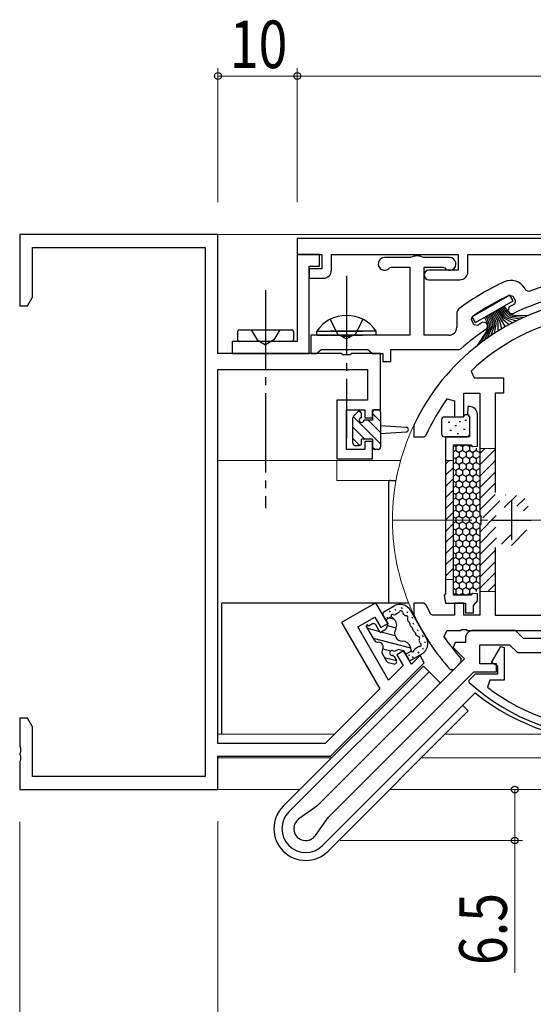
# Model space of a CAD drawing. Extents: x 0 to 793, y 0 to 564.
# Drawn here: x 468 to 533, y 77 to 202 of the extents above; entities that cross this region are included whole.
import ezdxf

# ---------------------------------------------------------------- set-up
doc = ezdxf.new("R2010")
doc.units = 0
doc.linetypes.add('YCENTER_1', pattern=[13, 10, -1, 1, -1])
doc.linetypes.add('YHIDDEN_1', pattern=[4, 3, -1])
for name, color, linetype, lineweight in [('YKK_11', 7, 'CONTINUOUS', 30), ('YKK_12', 2, 'CONTINUOUS', 13), ('YKK_13', 4, 'CONTINUOUS', 30), ('YKK_D', 6, 'CONTINUOUS', 13)]:
    doc.layers.add(name, color=color, linetype=linetype, lineweight=lineweight)
doc.styles.add('text-b', font='extslim2.shx', dxfattribs={"width": 0.8, "bigfont": 'extfont2.shx'})

msp = doc.modelspace()

# ---------------------------------------------------------------- linework, layer by layer
at = {"layer": 'YKK_11', "linetype": 'ByBlock', "lineweight": -2, "ltscale": 0.5}
for p, q in [((493.29, 174.57), (468.29, 174.57)), ((468.29, 174.57), (468.29, 165.57)), ((493.29, 159.57), (493.29, 174.57)), ((583.29, 174.07), (503.29, 174.07)), ((503.29, 174.07), (503.29, 172.07)), ((469.92, 166.66), (469.92, 172.94)), ((469.92, 172.94), (491.66, 172.94)), ((491.66, 172.94), (491.66, 106.2)), ((503.29, 172.07), (506.39, 172.07)), ((503.29, 172.07), (503.29, 161.07)), ((506.09, 172.07), (503.29, 172.07)), ((506.09, 170.57), (506.09, 172.07)), ((506.39, 172.07), (506.39, 170.27)), ((507.59, 170.07), (507.59, 172.07)), ((507.59, 172.07), (523.59, 172.07)), ((523.59, 172.07), (523.59, 170.07)), ((524.79, 169.87), (524.79, 172.07)), ((524.79, 172.07), (573.39, 172.07)), ((504.79, 159.57), (504.79, 170.57)), ((504.79, 170.57), (506.09, 170.57)), ((506.39, 170.27), (504.79, 170.27)), ((504.79, 170.27), (504.79, 169.07)), ((504.79, 169.07), (506.59, 169.07)), ((523.59, 170.07), (519.89, 170.07)), ((519.89, 168.87), (523.79, 168.87)), ((469.29, 165.57), (469.92, 166.66)), ((468.29, 165.57), (469.29, 165.57)), ((503.29, 161.07), (495.09, 161.07)), ((495.09, 161.07), (495.09, 159.57)), ((508.82, 159.57), (493.29, 159.57)), ((495.09, 159.57), (504.79, 159.57)), ((509.01, 159.42), (508.82, 159.57)), ((509.97, 159.42), (509.01, 159.42)), ((510.16, 159.57), (509.97, 159.42)), ((513.79, 159.57), (510.16, 159.57)), ((513.79, 152.47), (513.79, 159.57)), ((493.29, 110.4), (493.29, 157.57)), ((493.29, 157.57), (512.16, 157.57)), ((512.16, 157.57), (512.16, 153.67)), ((525.22, 157.36), (525.57, 156.5)), ((525.57, 156.5), (529.29, 156.5)), ((529.29, 156.5), (529.29, 154.57)), ((524.29, 151.57), (524.29, 154.57)), ((524.29, 154.57), (526.29, 154.57)), ((526.29, 154.57), (526.29, 139.24)), ((529.29, 154.57), (528.22, 154.57)), ((528.22, 154.57), (528.22, 142.02)), ((512.16, 153.67), (508.29, 153.67)), ((508.29, 153.67), (508.29, 146.27)), ((522.19, 153.87), (523.09, 153.58)), ((523.09, 153.58), (523.09, 151.57)), ((524.79, 152.87), (524.73, 151.87)), ((524.99, 152.87), (524.79, 152.87)), ((509.49, 147.47), (509.49, 152.47)), ((509.49, 152.47), (511.79, 152.47)), ((511.79, 152.47), (511.79, 151.47)), ((512.79, 151.47), (512.79, 152.47)), ((512.79, 152.47), (513.79, 152.47)), ((523.09, 151.57), (524.29, 151.57)), ((524.73, 151.87), (524.99, 151.57)), ((524.99, 151.57), (524.99, 149.07)), ((525.99, 147.87), (525.99, 151.87)), ((511.79, 151.47), (512.79, 151.47)), ((518.02, 150.62), (517.99, 150.5)), ((517.99, 150.5), (517.99, 149.07)), ((517.99, 149.07), (519.23, 149.07)), ((519.23, 149.07), (519.51, 149.24)), ((521.99, 149.07), (521.99, 129.31)), ((524.99, 149.07), (521.99, 149.07)), ((512.79, 148.47), (511.79, 148.47)), ((511.79, 148.47), (511.79, 147.47)), ((512.79, 146.27), (512.79, 148.47)), ((522.99, 129.07), (522.99, 148.07)), ((522.99, 148.07), (525.1, 148.07)), ((525.1, 148.07), (525.4, 147.82)), ((525.4, 147.82), (525.99, 147.87)), ((511.79, 147.47), (509.49, 147.47)), ((508.29, 146.27), (512.79, 146.27)), ((526.29, 139.24), (526.43, 139.05)), ((526.43, 138.09), (526.29, 137.9)), ((526.29, 137.9), (526.29, 126.57)), ((526.43, 139.05), (526.43, 138.09)), ((528.22, 135.11), (528.22, 126.57)), ((521.99, 129.31), (521.8, 129.03)), ((525.4, 129.32), (525.1, 129.07)), ((525.99, 129.27), (525.4, 129.32)), ((525.99, 128.36), (525.99, 129.27)), ((513.19, 128.13), (508.86, 125.63)), ((514.69, 125.53), (513.19, 128.13)), ((519.23, 128.07), (517.99, 128.07)), ((517.99, 128.07), (517.99, 126.64)), ((519.51, 127.89), (519.23, 128.07)), ((521.8, 129.03), (521.99, 128.07)), ((521.99, 128.07), (524.49, 128.07)), ((525.1, 129.07), (522.99, 129.07)), ((524.29, 128.07), (523.09, 128.07)), ((523.09, 128.07), (523.09, 126.57)), ((524.29, 126.57), (524.29, 128.07)), ((524.49, 128.07), (524.49, 126.87)), ((525.49, 127.77), (525.74, 128.06)), ((525.74, 128.06), (525.99, 128.36)), ((520.33, 126.57), (520.06, 126.73)), ((524.49, 126.87), (525.49, 126.87)), ((525.49, 126.87), (525.49, 127.77)), ((508.86, 125.63), (513.69, 117.27)), ((510.91, 125.08), (513.08, 126.33)), ((513.08, 126.33), (513.83, 125.03)), ((513.83, 125.03), (514.69, 125.53)), ((517.99, 126.64), (518.02, 126.51)), ((523.09, 126.57), (520.33, 126.57)), ((526.29, 126.57), (524.29, 126.57)), ((528.22, 126.57), (539.72, 126.57)), ((514.79, 118.37), (510.91, 125.08)), ((521.77, 123.85), (522.18, 124.64)), ((522.18, 124.64), (523.83, 124.64)), ((523.83, 124.64), (524.02, 124.76)), ((524.02, 124.76), (524.57, 124.76)), ((524.57, 124.76), (524.75, 124.64)), ((524.75, 124.64), (564.4, 124.64)), ((530.79, 124.64), (525.49, 124.64)), ((531.79, 123.64), (530.79, 124.64)), ((523.2, 123.14), (522.93, 122.49)), ((524.49, 123.14), (523.2, 123.14)), ((524.49, 123.64), (524.49, 123.14)), ((554.79, 123.64), (531.79, 123.64)), ((516.69, 122.07), (515.83, 121.57)), ((517.68, 120.37), (516.69, 122.07)), ((522.93, 122.49), (524.36, 121.06)), ((526.29, 120.44), (526.29, 122.84)), ((526.29, 122.84), (530.05, 122.84)), ((527.78, 120.6), (528.95, 122.62)), ((528.95, 122.62), (529.39, 122.5)), ((529.39, 122.5), (529.39, 118.37)), ((530.05, 122.84), (531.05, 121.84)), ((531.05, 121.84), (542.62, 121.84)), ((524.36, 121.06), (505.76, 102.47)), ((507.49, 108.77), (519.29, 120.57)), ((515.83, 121.57), (516.62, 120.2)), ((518.77, 121.46), (517.68, 120.37)), ((519.29, 120.57), (518.77, 121.46)), ((523.01, 119.72), (523.95, 120.66)), ((523.95, 120.66), (523.96, 121.07)), ((528.59, 120.13), (527.78, 120.6)), ((507.18, 101.05), (525.56, 119.44)), ((516.62, 120.2), (514.79, 118.37)), ((522.58, 119.73), (523.01, 119.72)), ((525.56, 119.44), (528.39, 119.44)), ((528.39, 120.44), (526.29, 120.44)), ((528.39, 119.44), (528.39, 120.44)), ((528.59, 119.17), (528.59, 120.13)), ((524.95, 118.36), (525.76, 119.17)), ((524.96, 118.07), (524.95, 118.36)), ((525.76, 119.17), (528.59, 119.17)), ((527.56, 118.37), (527.26, 117.47)), ((529.39, 118.37), (527.56, 118.37)), ((513.69, 117.27), (506.82, 110.4)), ((469.29, 113.57), (468.29, 113.57)), ((468.29, 113.57), (468.29, 110.03)), ((469.92, 112.48), (469.29, 113.57)), ((469.92, 106.2), (469.92, 112.48)), ((468.29, 110.03), (468.41, 109.84)), ((468.41, 109.29), (468.29, 109.11)), ((468.41, 109.84), (468.41, 109.29)), ((506.82, 110.4), (493.29, 110.4)), ((468.29, 109.11), (468.29, 109.03)), ((468.29, 109.03), (468.41, 108.84)), ((468.41, 108.29), (468.29, 108.11)), ((468.29, 108.11), (468.29, 104.57)), ((468.41, 108.84), (468.41, 108.29)), ((493.29, 104.57), (493.29, 108.77)), ((493.29, 108.77), (507.49, 108.77)), ((491.66, 106.2), (469.92, 106.2)), ((468.29, 104.57), (493.29, 104.57)), ((505.76, 102.47), (503.49, 100.86)), ((505.58, 98.77), (507.18, 101.05))]:
    msp.add_line(p, q, dxfattribs=at)
at = {"layer": 'YKK_11', "ltscale": 0.5}
for p, q in [((530.29, 141.07), (530.29, 136.07)), ((527.79, 138.57), (532.79, 138.57))]:
    msp.add_line(p, q, dxfattribs=at)
at = {"layer": 'YKK_11', "linetype": 'ByBlock', "lineweight": -2, "ltscale": 0.5}
for centre, radius, start, end in [((506.59, 170.07), 1, 270, 360), ((519.89, 169.47), 0.6, 90, 270), ((523.79, 169.87), 1, 270, 360), ((543.29, 138.57), 28, 100.9028, 154.4922), ((543.29, 138.57), 26.07, 101.305, 133.8822), ((543.29, 138.57), 26.07, 144.0513, 155.823), ((524.99, 151.87), 1, 0, 90), ((543.29, 138.57), 26.07, 204.177, 207.0016), ((543.29, 138.57), 28, 205.5077, 222.2902), ((525.49, 123.64), 1, 90, 180), ((543.29, 138.57), 26.07, 214.356, 222.1534), ((543.29, 138.57), 27.5, 228.1897, 311.8103), ((543.29, 138.57), 26.5, 232.7644, 307.2356), ((504.35, 99.64), 1.5, 125.1185, 324.8816)]:
    msp.add_arc(centre, radius, start, end, dxfattribs=at)
at = {"layer": 'YKK_12', "linetype": 'Continuous'}
for p, q in [((492.99, 174.57), (593.59, 174.57)), ((493.29, 146.07), (516.31, 146.07)), ((508.29, 146.07), (508.29, 143.57)), ((508.29, 143.57), (515.74, 143.57)), ((507.99, 111.57), (493.29, 111.57)), ((535.88, 111.57), (521.94, 111.57)), ((507.62, 108.57), (493.31, 108.57)), ((593.27, 108.57), (518.94, 108.57)), ((503.62, 104.57), (492.99, 104.57)), ((593.59, 104.57), (514.94, 104.57))]:
    msp.add_line(p, q, dxfattribs=at)
at = {"layer": 'YKK_12', "linetype": 'YHIDDEN_1'}
for p, q in [((526.29, 147.57), (528.22, 147.57)), ((526.29, 146.94), (526.92, 147.57)), ((526.29, 145.52), (528.22, 147.45)), ((521.99, 145.62), (522.44, 146.07)), ((522.99, 146.07), (521.99, 146.07)), ((526.29, 144.11), (528.22, 146.04)), ((521.99, 144.21), (522.99, 145.21)), ((526.29, 142.69), (528.22, 144.62)), ((521.99, 142.79), (522.99, 143.79)), ((526.29, 141.28), (528.22, 143.21)), ((521.99, 141.38), (522.99, 142.38)), ((526.29, 139.86), (528.22, 141.79)), ((526.7, 138.86), (529.57, 141.73)), ((529.39, 140.14), (530.92, 141.67)), ((521.99, 139.97), (522.99, 140.97)), ((530.98, 140.31), (531.96, 141.29)), ((521.99, 138.55), (522.99, 139.55)), ((526.29, 137.04), (528.38, 139.12)), ((531.8, 139.72), (532.39, 140.31)), ((521.99, 137.14), (522.99, 138.14)), ((521.99, 135.72), (522.99, 136.72)), ((526.29, 135.62), (528.32, 137.65)), ((526.29, 134.21), (529.04, 136.96)), ((529.03, 135.53), (530.22, 136.72)), ((530.28, 135.37), (532.24, 137.33)), ((521.99, 134.31), (522.99, 135.31)), ((526.29, 132.79), (528.22, 134.72)), ((521.99, 132.9), (522.99, 133.9)), ((526.29, 131.38), (528.22, 133.31)), ((521.99, 131.48), (522.99, 132.48)), ((526.29, 129.97), (528.22, 131.9)), ((522.99, 131.07), (521.99, 131.07)), ((527.31, 129.57), (528.22, 130.48)), ((526.29, 129.57), (528.22, 129.57))]:
    msp.add_line(p, q, dxfattribs=at)
at = {"layer": 'YKK_12', "linetype": 'YCENTER_1'}
msp.add_line((515.29, 138.57), (571.29, 138.57), dxfattribs=at)
at = {"layer": 'YKK_12', "linetype": 'Continuous'}
msp.add_arc((543.29, 138.57), 28, 154.4923, 205.5077, dxfattribs=at)
at = {"layer": 'YKK_13', "linetype": 'ByBlock', "lineweight": -2, "ltscale": 0.5}
for p, q in [((517.45, 171.67), (514.29, 171.67)), ((517.58, 171.69), (517.45, 171.67)), ((519.33, 171.67), (519.21, 171.69)), ((522.49, 171.67), (519.33, 171.67)), ((514.91, 170.36), (515.14, 170.47)), ((515.14, 170.47), (517.49, 170.47)), ((517.49, 170.47), (517.49, 161.87)), ((519.29, 161.87), (519.29, 170.47)), ((519.29, 170.47), (521.64, 170.47)), ((521.64, 170.47), (521.87, 170.36)), ((532.11, 167.54), (531.96, 167.79)), ((530.06, 166.93), (530.45, 166.81)), ((530.45, 166.81), (530.8, 166.2)), ((532.47, 167.4), (532.11, 167.54)), ((529.98, 165.45), (529.86, 165.04)), ((530.8, 166.2), (530.67, 165.78)), ((523.39, 164.51), (523.39, 162.87)), ((525.25, 163.81), (525.34, 164.21)), ((529.86, 165.04), (530.06, 164.69)), ((530.06, 164.69), (530.45, 164.57)), ((525.6, 163.2), (525.25, 163.81)), ((526.04, 163.11), (525.6, 163.2)), ((527.09, 163.44), (526.66, 163.53)), ((527.29, 163.09), (527.09, 163.44)), ((527.19, 162.69), (527.29, 163.09)), ((508.82, 161.87), (504.99, 161.87)), ((504.99, 161.87), (504.99, 159.57)), ((509.01, 161.72), (508.82, 161.87)), ((509.97, 161.72), (509.01, 161.72)), ((510.16, 161.87), (509.97, 161.72)), ((517.49, 161.87), (510.16, 161.87)), ((522.39, 161.87), (519.29, 161.87)), ((504.99, 159.57), (505.69, 159.57)), ((505.69, 159.57), (505.99, 159.82)), ((505.99, 159.82), (506.28, 160.07)), ((506.28, 160.07), (512.19, 160.07)), ((512.19, 160.07), (512.49, 159.82)), ((512.49, 159.82), (512.78, 159.57)), ((512.78, 159.57), (514.09, 159.57)), ((514.09, 159.57), (514.09, 158.57)), ((515.09, 158.57), (515.09, 160.07)), ((515.09, 160.07), (523.71, 160.07)), ((523.71, 160.07), (523.92, 160.14)), ((514.09, 158.57), (515.09, 158.57))]:
    msp.add_line(p, q, dxfattribs=at)
at = {"layer": 'YKK_13', "linetype": 'YCENTER_1'}
for p, q in [((509.49, 169.37), (509.49, 148.87)), ((499.29, 167.57), (499.29, 140.07))]:
    msp.add_line(p, q, dxfattribs=at)
at = {"layer": 'YKK_13', "linetype": 'Continuous'}
for p, q in [((530.08, 166.94), (525.32, 164.19)), ((530.51, 166.21), (530.08, 166.94)), ((525.75, 163.46), (530.51, 166.21)), ((528.82, 165.23), (529.43, 164.32)), ((528.99, 165.33), (529.58, 164.49)), ((529.17, 165.43), (529.73, 164.66)), ((529.34, 165.53), (529.88, 164.81)), ((525.75, 163.46), (525.32, 164.19)), ((526.91, 164.13), (527.25, 163.35)), ((527.09, 164.23), (527.45, 163.41)), ((527.26, 164.33), (527.67, 163.47)), ((527.43, 164.43), (527.88, 163.52)), ((527.61, 164.53), (528.1, 163.56)), ((527.78, 164.63), (528.32, 163.61)), ((527.95, 164.73), (528.55, 163.66)), ((528.77, 163.73), (528.13, 164.83)), ((528.3, 164.93), (529.5, 162.93)), ((528.47, 165.03), (529.14, 163.97)), ((528.65, 165.13), (529.29, 164.14)), ((529.52, 163.94), (530.46, 163.45)), ((529.81, 164.04), (530.94, 163.69)), ((530.1, 164.16), (531.42, 163.93)), ((530.38, 164.29), (531.91, 164.15)), ((530.65, 164.41), (532.4, 164.36)), ((526.83, 161.22), (527.65, 162.75)), ((527.26, 161.53), (527.89, 162.92)), ((527.71, 161.83), (528.13, 163.1)), ((528.15, 162.12), (528.37, 163.28)), ((528.6, 162.41), (528.6, 163.47)), ((529.06, 162.68), (528.81, 163.63)), ((529.24, 163.85), (529.99, 163.21)), ((495.79, 161.27), (495.79, 162.37)), ((495.99, 162.57), (502.59, 162.57)), ((502.79, 162.37), (502.79, 161.27)), ((505.74, 162.38), (511.49, 162.38)), ((505.74, 161.87), (505.74, 162.38)), ((505.74, 161.87), (511.49, 161.87)), ((513.24, 162.38), (507.49, 162.38)), ((513.24, 161.87), (507.49, 161.87)), ((513.24, 161.87), (513.24, 162.38)), ((527.17, 162.42), (525.97, 160.57)), ((526.4, 160.9), (527.4, 162.58)), ((502.59, 161.07), (495.99, 161.07)), ((497.59, 161.07), (497.29, 161.07)), ((510.34, 151.63), (513.79, 148.18)), ((510.38, 151.68), (510.88, 152.18)), ((511.12, 152.27), (511.39, 151.99)), ((511.39, 151.47), (511.39, 151.97)), ((512.79, 152.17), (512.79, 151.17)), ((512.79, 152.01), (513.79, 151.01)), ((513.49, 152.47), (513.09, 152.47)), ((513.79, 152.17), (513.79, 147.77)), ((521.79, 151.57), (524.07, 151.57)), ((524.59, 151.87), (524.69, 151.87)), ((524.99, 151.57), (524.99, 149.37)), ((510.29, 148.27), (510.29, 151.47)), ((512.79, 151.17), (511.69, 151.17)), ((512.22, 151.17), (513.79, 149.59)), ((513.79, 150.47), (517.01, 150.27)), ((521.49, 149.37), (521.49, 151.27)), ((522.32, 150.91), (522.52, 150.91)), ((523.15, 150.48), (523.35, 150.48)), ((523.68, 151), (523.88, 151)), ((524.42, 151.16), (524.62, 151.16)), ((510.29, 150.26), (511.79, 148.77)), ((513.79, 149.47), (517.01, 149.67)), ((521.79, 149.07), (524.69, 149.07)), ((522.54, 149.89), (522.74, 149.89)), ((523.43, 149.48), (523.63, 149.48)), ((524.24, 150.01), (524.44, 150.01)), ((510.29, 148.85), (511.17, 147.98)), ((510.59, 147.97), (511.09, 147.97)), ((512.79, 148.77), (511.39, 148.77)), ((511.39, 148.27), (511.39, 148.77)), ((512.79, 148.77), (512.79, 147.77)), ((523.05, 147.94), (523.26, 147.82)), ((523.69, 148.07), (523.26, 147.82)), ((523.26, 147.82), (523.26, 147.32)), ((523.69, 148.07), (524.13, 147.82)), ((524.56, 148.07), (524.13, 147.82)), ((524.13, 147.82), (524.13, 147.32)), ((524.56, 148.07), (524.99, 147.82)), ((525.3, 147.99), (524.99, 147.82)), ((524.99, 147.82), (524.99, 147.32)), ((512.79, 147.76), (513.09, 147.47)), ((513.49, 147.47), (513.09, 147.47)), ((523.26, 147.32), (522.99, 147.16)), ((523.26, 147.32), (523.69, 147.07)), ((523.69, 146.57), (523.26, 146.32)), ((524.13, 147.32), (523.69, 147.07)), ((523.69, 147.07), (523.69, 146.57)), ((523.69, 146.57), (524.13, 146.32)), ((524.13, 147.32), (524.56, 147.07)), ((524.56, 146.57), (524.13, 146.32)), ((524.99, 147.32), (524.56, 147.07)), ((524.56, 147.07), (524.56, 146.57)), ((524.56, 146.57), (524.99, 146.32)), ((524.99, 147.32), (525.43, 147.07)), ((525.43, 146.57), (524.99, 146.32)), ((525.86, 147.32), (525.43, 147.07)), ((525.43, 147.07), (525.43, 146.57)), ((525.43, 146.57), (525.86, 146.32)), ((525.86, 147.62), (525.86, 147.32)), ((525.86, 147.32), (526.29, 147.07)), ((526.29, 146.57), (525.86, 146.32)), ((522.99, 146.47), (523.26, 146.32)), ((523.26, 145.82), (522.99, 145.66)), ((523.26, 146.32), (523.26, 145.82)), ((523.26, 145.82), (523.69, 145.57)), ((524.13, 145.82), (523.69, 145.57)), ((523.69, 145.57), (523.69, 145.07)), ((524.13, 146.32), (524.13, 145.82)), ((524.13, 145.82), (524.56, 145.57)), ((524.99, 145.82), (524.56, 145.57)), ((524.56, 145.57), (524.56, 145.07)), ((524.99, 146.32), (524.99, 145.82)), ((524.99, 145.82), (525.43, 145.57)), ((525.86, 145.82), (525.43, 145.57)), ((525.43, 145.57), (525.43, 145.07)), ((525.86, 146.32), (525.86, 145.82)), ((525.86, 145.82), (526.29, 145.57)), ((522.99, 144.97), (523.26, 144.82)), ((523.26, 144.32), (522.99, 144.16)), ((523.69, 145.07), (523.26, 144.82)), ((523.26, 144.82), (523.26, 144.32)), ((523.26, 144.32), (523.69, 144.07)), ((523.69, 145.07), (524.13, 144.82)), ((524.13, 144.32), (523.69, 144.07)), ((523.69, 144.07), (523.69, 143.57)), ((524.56, 145.07), (524.13, 144.82)), ((524.13, 144.82), (524.13, 144.32)), ((524.13, 144.32), (524.56, 144.07)), ((524.56, 145.07), (524.99, 144.82)), ((524.99, 144.32), (524.56, 144.07)), ((524.56, 144.07), (524.56, 143.57)), ((525.43, 145.07), (524.99, 144.82)), ((524.99, 144.82), (524.99, 144.32)), ((524.99, 144.32), (525.43, 144.07)), ((525.43, 145.07), (525.86, 144.82)), ((525.86, 144.32), (525.43, 144.07)), ((525.43, 144.07), (525.43, 143.57)), ((526.29, 145.07), (525.86, 144.82)), ((525.86, 144.82), (525.86, 144.32)), ((525.86, 144.32), (526.29, 144.07)), ((514.79, 143.27), (514.79, 128.07)), ((515.09, 143.57), (515.74, 143.57)), ((522.99, 143.47), (523.26, 143.32)), ((523.26, 142.82), (522.99, 142.66)), ((523.69, 143.57), (523.26, 143.32)), ((523.26, 143.32), (523.26, 142.82)), ((523.26, 142.82), (523.69, 142.57)), ((523.69, 143.57), (524.13, 143.32)), ((524.13, 142.82), (523.69, 142.57)), ((524.56, 143.57), (524.13, 143.32)), ((524.13, 143.32), (524.13, 142.82)), ((524.13, 142.82), (524.56, 142.57)), ((524.56, 143.57), (524.99, 143.32)), ((524.99, 142.82), (524.56, 142.57)), ((525.43, 143.57), (524.99, 143.32)), ((524.99, 143.32), (524.99, 142.82)), ((524.99, 142.82), (525.43, 142.57)), ((525.43, 143.57), (525.86, 143.32)), ((525.86, 142.82), (525.43, 142.57)), ((526.29, 143.57), (525.86, 143.32)), ((525.86, 143.32), (525.86, 142.82)), ((525.86, 142.82), (526.29, 142.57)), ((522.99, 141.97), (523.26, 141.82)), ((523.69, 142.07), (523.26, 141.82)), ((523.26, 141.82), (523.26, 141.32)), ((523.69, 142.57), (523.69, 142.07)), ((523.69, 142.07), (524.13, 141.82)), ((524.56, 142.07), (524.13, 141.82)), ((524.13, 141.82), (524.13, 141.32)), ((524.56, 142.57), (524.56, 142.07)), ((524.56, 142.07), (524.99, 141.82)), ((525.43, 142.07), (524.99, 141.82)), ((524.99, 141.82), (524.99, 141.32)), ((525.43, 142.57), (525.43, 142.07)), ((525.43, 142.07), (525.86, 141.82)), ((526.29, 142.07), (525.86, 141.82)), ((525.86, 141.82), (525.86, 141.32)), ((523.26, 141.32), (522.99, 141.16)), ((522.99, 140.47), (523.26, 140.32)), ((523.26, 141.32), (523.69, 141.07)), ((523.69, 140.57), (523.26, 140.32)), ((524.13, 141.32), (523.69, 141.07)), ((523.69, 141.07), (523.69, 140.57)), ((523.69, 140.57), (524.13, 140.32)), ((524.13, 141.32), (524.56, 141.07)), ((524.56, 140.57), (524.13, 140.32)), ((524.99, 141.32), (524.56, 141.07)), ((524.56, 141.07), (524.56, 140.57)), ((524.56, 140.57), (524.99, 140.32)), ((524.99, 141.32), (525.43, 141.07)), ((525.43, 140.57), (524.99, 140.32)), ((525.86, 141.32), (525.43, 141.07)), ((525.43, 141.07), (525.43, 140.57)), ((525.43, 140.57), (525.86, 140.32)), ((525.86, 141.32), (526.29, 141.07)), ((526.29, 140.57), (525.86, 140.32)), ((523.26, 139.82), (522.99, 139.66)), ((523.26, 140.32), (523.26, 139.82)), ((523.26, 139.82), (523.69, 139.57)), ((524.13, 139.82), (523.69, 139.57)), ((523.69, 139.57), (523.69, 139.07)), ((524.13, 140.32), (524.13, 139.82)), ((524.13, 139.82), (524.56, 139.57)), ((524.99, 139.82), (524.56, 139.57)), ((524.56, 139.57), (524.56, 139.07)), ((524.99, 140.32), (524.99, 139.82)), ((524.99, 139.82), (525.43, 139.57)), ((525.86, 139.82), (525.43, 139.57)), ((525.43, 139.57), (525.43, 139.07)), ((525.86, 140.32), (525.86, 139.82)), ((525.86, 139.82), (526.29, 139.57)), ((522.99, 138.97), (523.26, 138.82)), ((523.26, 138.32), (522.99, 138.16)), ((523.69, 139.07), (523.26, 138.82)), ((523.26, 138.82), (523.26, 138.32)), ((523.26, 138.32), (523.69, 138.07)), ((523.69, 139.07), (524.13, 138.82)), ((524.13, 138.32), (523.69, 138.07)), ((523.69, 138.07), (523.69, 137.57)), ((524.56, 139.07), (524.13, 138.82)), ((524.13, 138.82), (524.13, 138.32)), ((524.13, 138.32), (524.56, 138.07)), ((524.56, 139.07), (524.99, 138.82)), ((524.99, 138.32), (524.56, 138.07)), ((524.56, 138.07), (524.56, 137.57)), ((525.43, 139.07), (524.99, 138.82)), ((524.99, 138.82), (524.99, 138.32)), ((524.99, 138.32), (525.43, 138.07)), ((525.43, 139.07), (525.86, 138.82)), ((525.86, 138.32), (525.43, 138.07)), ((525.43, 138.07), (525.43, 137.57)), ((526.29, 139.07), (525.86, 138.82)), ((525.86, 138.82), (525.86, 138.32)), ((525.86, 138.32), (526.29, 138.07)), ((522.99, 137.47), (523.26, 137.32)), ((523.26, 136.82), (522.99, 136.66)), ((523.69, 137.57), (523.26, 137.32)), ((523.26, 137.32), (523.26, 136.82)), ((523.26, 136.82), (523.69, 136.57)), ((523.69, 137.57), (524.13, 137.32)), ((524.13, 136.82), (523.69, 136.57)), ((524.56, 137.57), (524.13, 137.32)), ((524.13, 137.32), (524.13, 136.82)), ((524.13, 136.82), (524.56, 136.57)), ((524.56, 137.57), (524.99, 137.32)), ((524.99, 136.82), (524.56, 136.57)), ((525.43, 137.57), (524.99, 137.32)), ((524.99, 137.32), (524.99, 136.82)), ((524.99, 136.82), (525.43, 136.57)), ((525.43, 137.57), (525.86, 137.32)), ((525.86, 136.82), (525.43, 136.57)), ((526.29, 137.57), (525.86, 137.32)), ((525.86, 137.32), (525.86, 136.82)), ((525.86, 136.82), (526.29, 136.57)), ((522.99, 135.97), (523.26, 135.82)), ((523.69, 136.07), (523.26, 135.82)), ((523.26, 135.82), (523.26, 135.32)), ((523.69, 136.57), (523.69, 136.07)), ((523.69, 136.07), (524.13, 135.82)), ((524.56, 136.07), (524.13, 135.82)), ((524.13, 135.82), (524.13, 135.32)), ((524.56, 136.57), (524.56, 136.07)), ((524.56, 136.07), (524.99, 135.82)), ((525.43, 136.07), (524.99, 135.82)), ((524.99, 135.82), (524.99, 135.32)), ((525.43, 136.57), (525.43, 136.07)), ((525.43, 136.07), (525.86, 135.82)), ((526.29, 136.07), (525.86, 135.82)), ((525.86, 135.82), (525.86, 135.32)), ((523.26, 135.32), (522.99, 135.16)), ((522.99, 134.47), (523.26, 134.32)), ((523.26, 135.32), (523.69, 135.07)), ((523.69, 134.57), (523.26, 134.32)), ((523.26, 134.32), (523.26, 133.82)), ((524.13, 135.32), (523.69, 135.07)), ((523.69, 135.07), (523.69, 134.57)), ((523.69, 134.57), (524.13, 134.32)), ((524.13, 135.32), (524.56, 135.07)), ((524.56, 134.57), (524.13, 134.32)), ((524.13, 134.32), (524.13, 133.82)), ((524.99, 135.32), (524.56, 135.07)), ((524.56, 135.07), (524.56, 134.57)), ((524.56, 134.57), (524.99, 134.32)), ((524.99, 135.32), (525.43, 135.07)), ((525.43, 134.57), (524.99, 134.32)), ((524.99, 134.32), (524.99, 133.82)), ((525.86, 135.32), (525.43, 135.07)), ((525.43, 135.07), (525.43, 134.57)), ((525.43, 134.57), (525.86, 134.32)), ((525.86, 135.32), (526.29, 135.07)), ((526.29, 134.57), (525.86, 134.32)), ((525.86, 134.32), (525.86, 133.82)), ((523.26, 133.82), (522.99, 133.66)), ((522.99, 132.97), (523.26, 132.82)), ((523.26, 133.82), (523.69, 133.57)), ((523.69, 133.07), (523.26, 132.82)), ((524.13, 133.82), (523.69, 133.57)), ((523.69, 133.57), (523.69, 133.07)), ((523.69, 133.07), (524.13, 132.82)), ((524.13, 133.82), (524.56, 133.57)), ((524.56, 133.07), (524.13, 132.82)), ((524.99, 133.82), (524.56, 133.57)), ((524.56, 133.57), (524.56, 133.07)), ((524.56, 133.07), (524.99, 132.82)), ((524.99, 133.82), (525.43, 133.57)), ((525.43, 133.07), (524.99, 132.82)), ((525.86, 133.82), (525.43, 133.57)), ((525.43, 133.57), (525.43, 133.07)), ((525.43, 133.07), (525.86, 132.82)), ((525.86, 133.82), (526.29, 133.57)), ((526.29, 133.07), (525.86, 132.82)), ((523.26, 132.32), (522.99, 132.16)), ((523.26, 132.82), (523.26, 132.32)), ((523.26, 132.32), (523.69, 132.07)), ((524.13, 132.32), (523.69, 132.07)), ((523.69, 132.07), (523.69, 131.57)), ((524.13, 132.82), (524.13, 132.32)), ((524.13, 132.32), (524.56, 132.07)), ((524.99, 132.32), (524.56, 132.07)), ((524.56, 132.07), (524.56, 131.57)), ((524.99, 132.82), (524.99, 132.32)), ((524.99, 132.32), (525.43, 132.07)), ((525.86, 132.32), (525.43, 132.07)), ((525.43, 132.07), (525.43, 131.57)), ((525.86, 132.82), (525.86, 132.32)), ((525.86, 132.32), (526.29, 132.07)), ((522.99, 131.47), (523.26, 131.32)), ((523.26, 130.82), (522.99, 130.66)), ((523.69, 131.57), (523.26, 131.32)), ((523.26, 131.32), (523.26, 130.82)), ((523.26, 130.82), (523.69, 130.57)), ((523.69, 131.57), (524.13, 131.32)), ((524.13, 130.82), (523.69, 130.57)), ((523.69, 130.57), (523.69, 130.07)), ((524.56, 131.57), (524.13, 131.32)), ((524.13, 131.32), (524.13, 130.82)), ((524.13, 130.82), (524.56, 130.57)), ((524.56, 131.57), (524.99, 131.32)), ((524.99, 130.82), (524.56, 130.57)), ((524.56, 130.57), (524.56, 130.07)), ((525.43, 131.57), (524.99, 131.32)), ((524.99, 131.32), (524.99, 130.82)), ((524.99, 130.82), (525.43, 130.57)), ((525.43, 131.57), (525.86, 131.32)), ((525.86, 130.82), (525.43, 130.57)), ((525.43, 130.57), (525.43, 130.07)), ((526.29, 131.57), (525.86, 131.32)), ((525.86, 131.32), (525.86, 130.82)), ((525.86, 130.82), (526.29, 130.57)), ((522.99, 129.97), (523.26, 129.82)), ((523.26, 129.32), (523.05, 129.19)), ((523.69, 130.07), (523.26, 129.82)), ((523.26, 129.82), (523.26, 129.32)), ((523.26, 129.32), (523.69, 129.07)), ((523.69, 130.07), (524.13, 129.82)), ((524.13, 129.32), (523.69, 129.07)), ((524.56, 130.07), (524.13, 129.82)), ((524.13, 129.82), (524.13, 129.32)), ((524.13, 129.32), (524.56, 129.07)), ((524.56, 130.07), (524.99, 129.82)), ((524.99, 129.32), (524.56, 129.07)), ((525.43, 130.07), (524.99, 129.82)), ((524.99, 129.82), (524.99, 129.32)), ((524.99, 129.32), (525.3, 129.14)), ((525.43, 130.07), (525.86, 129.82)), ((526.29, 130.07), (525.86, 129.82)), ((525.86, 129.82), (525.86, 129.54)), ((517.34, 128.07), (493.79, 128.07)), ((493.79, 111.57), (493.79, 128.07)), ((514.2, 126.98), (515.5, 127.73)), ((514.89, 127.13), (514.99, 126.95)), ((515.58, 127.37), (515.68, 127.19)), ((516.07, 126.9), (515.66, 126.66)), ((516.39, 127.55), (516.49, 127.38)), ((517.09, 127.05), (517.19, 126.88)), ((519.55, 123.72), (517.55, 127.18)), ((512.77, 125.46), (512.25, 125.16)), ((514.09, 126.57), (514.69, 125.53)), ((515.14, 126.36), (514.44, 125.96)), ((514.69, 125.53), (514.51, 124.85)), ((514.56, 126.36), (514.66, 126.18)), ((514.92, 126.24), (515.42, 126.11)), ((515.48, 126.06), (515.18, 126.31)), ((517.72, 126.36), (517.82, 126.19)), ((517.84, 125.59), (517.94, 125.42)), ((512.15, 125.33), (511.98, 125.23)), ((513.04, 123.4), (511.98, 125.23)), ((512.25, 125.16), (512.15, 125.33)), ((512.17, 124.91), (513.67, 124.51)), ((513.73, 124.4), (513.18, 125.35)), ((513.73, 124.4), (514.51, 124.85)), ((513.84, 124.46), (515.61, 123.99)), ((514.63, 125.28), (515.77, 124.98)), ((518.38, 124.75), (518.48, 124.57)), ((512.87, 123.68), (517.55, 122.43)), ((519.04, 124.01), (519.14, 123.84)), ((519.32, 123.24), (519.42, 123.07)), ((514.09, 122.32), (515.08, 122.06)), ((515.68, 122.06), (516.01, 122.25)), ((516.69, 122.07), (516.01, 122.25)), ((516.69, 122.07), (517.29, 121.03)), ((516.94, 121.63), (517.64, 122.03)), ((517.54, 122.48), (517.61, 122.1)), ((518.57, 122.57), (518.16, 122.33)), ((518.49, 121.95), (518.59, 121.77)), ((519.07, 122.44), (519.17, 122.27)), ((514.58, 120.73), (514.02, 121.7)), ((514.29, 121.23), (515.79, 120.83)), ((514.76, 120.59), (515.44, 120.41)), ((515.23, 121.5), (515.38, 121.46)), ((515.49, 121.35), (515.78, 120.85)), ((517.3, 121.61), (517.4, 121.44)), ((517.7, 120.92), (519, 121.67)), ((517.79, 121.37), (517.89, 121.2)), ((519.19, 120.14), (501.52, 102.47)), ((519.9, 119.43), (502.23, 101.76)), ((519.19, 120.14), (521.31, 118.02)), ((525.72, 116.77), (506.47, 97.52)), ((524.85, 114.48), (507.18, 96.81)), ((524.14, 115.19), (524.85, 114.48))]:
    msp.add_line(p, q, dxfattribs=at)
at = {"layer": 'YKK_13', "linetype": 'YHIDDEN_1'}
for p, q in [((507.44, 163.88), (508.35, 162.02)), ((511.54, 163.88), (510.64, 162.02)), ((497.49, 162.57), (498.23, 161.28)), ((501.09, 162.57), (500.35, 161.28)), ((508.35, 162.02), (509.49, 161.41)), ((510.64, 162.02), (509.49, 161.41)), ((498.23, 161.28), (499.29, 160.67)), ((500.35, 161.28), (499.29, 160.67))]:
    msp.add_line(p, q, dxfattribs=at)
at = {"layer": 'YKK_13', "linetype": 'ByBlock', "lineweight": -2, "ltscale": 0.5}
for centre, radius, start, end in [((514.29, 170.87), 0.8, 90, 320.4788), ((518.39, 169.87), 2, 65.9294, 114.0706), ((522.49, 170.87), 0.8, 219.5212, 90), ((543.29, 138.57), 30.8, 69.4384, 110.5616), ((543.29, 138.57), 33.1, 114.8346, 126.0708), ((530.23, 166.79), 2, 30, 114.8346), ((543.29, 138.57), 31.3, 115.0034, 124.9966), ((543.29, 138.57), 29, 63.7181, 116.282), ((524.39, 164.51), 1, 126.0708, 180), ((543.29, 138.57), 30, 114.8877, 116.3321), ((522.39, 162.87), 1, 270, 0), ((543.29, 138.57), 29, 123.718, 131.9244), ((543.29, 138.57), 30, 123.6679, 125.1123)]:
    msp.add_arc(centre, radius, start, end, dxfattribs=at)
at = {"layer": 'YKK_13', "linetype": 'Continuous'}
for centre, radius, start, end in [((509.49, 159.84), 4.53, 34.0667, 145.9333), ((529.56, 164.23), 0.5, 212, 229.3242), ((529.79, 164.47), 0.6, 213, 242.9319), ((530.02, 164.71), 0.7, 214, 252.8541), ((530.24, 164.95), 0.8, 215, 259.8459), ((530.46, 165.19), 0.9, 216, 264.7743), ((530.68, 165.41), 1, 217, 268.2871), ((526.33, 162.96), 1, 327.1079, 23), ((526.63, 163.04), 0.9, 329.1468, 24), ((526.94, 163.13), 0.8, 331.9605, 25), ((527.25, 163.21), 0.7, 335.8757, 26), ((527.57, 163.29), 0.6, 341.389, 27), ((527.88, 163.38), 0.5, 349.2263, 28), ((528.2, 163.46), 0.4, 0.2843, 29), ((528.42, 163.53), 0.4, 15.0867, 30), ((495.99, 162.37), 0.2, 90, 180), ((502.59, 162.37), 0.2, 0, 90), ((495.99, 161.27), 0.2, 180, 270), ((502.59, 161.27), 0.2, 270, 0), ((510.59, 151.47), 0.3, 135, 180), ((511.09, 151.97), 0.3, 0, 135), ((513.09, 152.17), 0.3, 90, 180), ((513.49, 152.17), 0.3, 0, 90), ((521.79, 151.27), 0.3, 90, 180), ((524.07, 151.87), 0.3, 270, 330), ((524.59, 151.57), 0.3, 90, 150), ((524.69, 151.57), 0.3, 0, 90), ((511.39, 151.17), 0.3, 90, 360), ((516.99, 149.97), 0.3, 273.566, 86.434), ((521.79, 149.37), 0.3, 180, 270), ((524.69, 149.37), 0.3, 270, 0), ((510.59, 148.27), 0.3, 180, 270), ((511.09, 148.27), 0.3, 270, 0), ((513.09, 147.77), 0.3, 180, 270), ((513.49, 147.77), 0.3, 270, 0), ((515.09, 143.27), 0.3, 90, 180), ((516.25, 126.43), 1.5, 30, 120), ((514.35, 126.72), 0.3, 120, 210), ((515.92, 127.16), 0.3, 300, 330.9934), ((516.36, 126.92), 0.2, 4.2284, 150.9934), ((516.86, 126.96), 0.3, 184.2284, 221.0983), ((516.25, 126.43), 0.5, 27.2107, 41.0983), ((512.92, 125.2), 0.3, 30, 120), ((515.31, 126.46), 0.2, 66.8699, 229.6492), ((515.51, 126.92), 0.3, 246.8699, 300), ((514.83, 125.3), 1, 330, 49.6492), ((516.97, 126.8), 0.3, 207.2107, 275.5048), ((517.01, 126.3), 0.2, 341.0941, 95.5048), ((517.68, 126.07), 0.5, 161.0941, 206.6605), ((517.5, 125.98), 0.3, 206.6605, 242.0735), ((517.26, 125.54), 0.2, 351.0917, 62.0735), ((517.76, 125.46), 0.3, 171.0917, 207.1634), ((516.56, 124.3), 1, 150, 270), ((543.29, 138.57), 29, 207.1634, 207.4167), ((517.82, 125.35), 0.3, 207.4167, 244.5967), ((517.6, 124.9), 0.2, 355.4033, 64.5967), ((518.1, 124.86), 0.3, 175.4033, 212.5833), ((542.28, 140.32), 29, 212.5833, 212.8366), ((518.17, 124.75), 0.3, 212.8366, 248.9083), ((517.99, 124.29), 0.2, 357.9265, 68.9083), ((518.49, 124.27), 0.3, 177.9265, 213.3395), ((513.47, 123.65), 0.5, 210, 272.9643), ((513.53, 122.55), 0.6, 327.0357, 92.9643), ((516.56, 122.3), 1, 10.3508, 90), ((518.66, 124.38), 0.5, 213.3395, 258.9059), ((518.52, 123.69), 0.2, 324.4952, 78.9059), ((518.93, 123.4), 0.3, 144.4952, 212.7893), ((518.25, 122.97), 0.5, 18.9017, 32.7893), ((519.01, 123.23), 0.3, 198.9017, 235.7716), ((518.73, 122.81), 0.2, 269.0066, 55.7716), ((518.25, 122.97), 1.5, 300, 30), ((514.45, 121.95), 0.5, 147.0357, 210), ((515.23, 121.8), 0.3, 60, 270), ((515.53, 122.32), 0.3, 240, 300), ((517.81, 122.13), 0.2, 190.3508, 353.1301), ((518.31, 122.07), 0.3, 120, 173.1301), ((518.72, 122.31), 0.3, 89.0066, 120), ((514.84, 120.88), 0.3, 210, 255), ((515.23, 121.2), 0.3, 30, 90), ((515.52, 120.7), 0.3, 255, 30), ((517.55, 121.18), 0.3, 210, 300), ((543.29, 138.57), 28, 231.1309, 311.6276), ((504.35, 99.64), 4, 135, 315), ((504.35, 99.64), 3, 135, 315)]:
    msp.add_arc(centre, radius, start, end, dxfattribs=at)
at = {"layer": 'YKK_D'}
for p, q in [((493.29, 178.66), (493.29, 195.57)), ((503.29, 178.66), (503.29, 195.57)), ((493.29, 194.57), (503.29, 194.57)), ((583.29, 194.57), (503.29, 194.57)), ((530.7, 104.57), (530.7, 98.14)), ((468.29, 100.48), (468.29, 61)), ((493.29, 100.57), (493.29, 61)), ((493.29, 100.4), (493.29, 61)), ((508.71, 98.14), (531.7, 98.14)), ((530.7, 98.14), (530.7, 81.44))]:
    msp.add_line(p, q, dxfattribs=at)
at = {"layer": 'YKK_D', "linetype": 'ByBlock', "lineweight": -2}
for centre in [(493.29, 194.57), (503.29, 194.57), (503.29, 194.57), (530.7, 104.57), (530.7, 98.14)]:
    msp.add_circle(centre, 0.425, dxfattribs=at)

# ---------------------------------------------------------------- texts
at = {"layer": 'YKK_D', "style": 'text-b', "width": 0.8}
msp.add_text('10', height=6, dxfattribs=at).set_placement((494.77, 195.57))
msp.add_text('6.5', height=6, rotation=90, dxfattribs=at).set_placement((529.7, 82.44))

doc.saveas('drawing.dxf')
